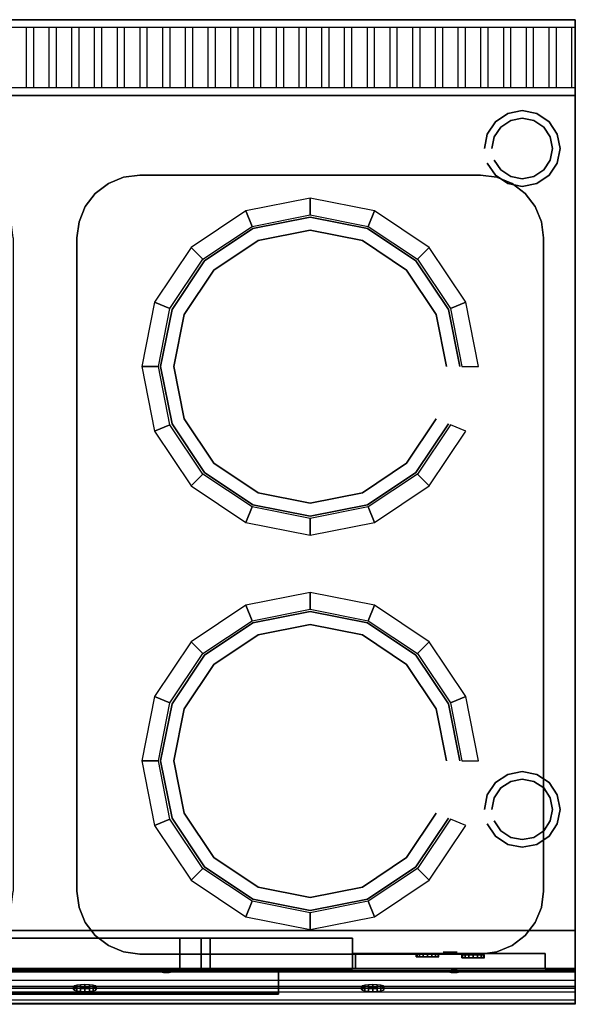
# Model space of a CAD drawing. Units: millimetres. Extents: x 0 to 1050, y -650 to 0.
# Drawn here: x 683 to 1050, y -650 to 0 of the extents above; entities that cross this region are included whole.
import ezdxf

# ---------------------------------------------------------------- set-up
doc = ezdxf.new("R2010")
doc.units = ezdxf.units.MM
for name, color, linetype in [('200-EquipBlack-3D', 250, 'Continuous'), ('200-EquipGlass-3d', 140, 'Continuous'), ('200-EquipGreen-3d', 3, 'Continuous'), ('200-EquipSteel-3D', 9, 'Continuous'), ('200-EquipYellow-3d', 2, 'Continuous')]:
    doc.layers.add(name, color=color, linetype=linetype)

msp = doc.modelspace()

# ---------------------------------------------------------------- linework, layer by layer
at = {"layer": '200-EquipBlack-3D', "extrusion": (0, -1, 0)}
for points, elevation in [([(965.57, 360), (962.86, 357.29), (962.86, 353.47), (965.57, 350.76), (969.4, 350.76), (972.1, 353.47), (972.1, 357.29), (969.4, 360)], 615.2), ([(965.59, 469.62), (962.88, 466.91), (962.88, 463.09), (965.59, 460.38), (969.41, 460.38), (972.12, 463.09), (972.12, 466.91), (969.41, 469.62)], 615.7)]:
    msp.add_lwpolyline(points, close=True, dxfattribs=dict(at, elevation=elevation))
at = {"layer": '200-EquipBlack-3D', "extrusion": (0, -0.982686, 0.18528), "elevation": 750.67}
for points in [[(778.09, 598.08), (775.38, 595.38), (775.38, 591.55), (778.09, 588.84), (781.91, 588.84), (784.62, 591.55), (784.62, 595.38), (781.91, 598.08)], [(968.09, 598.08), (965.38, 595.38), (965.38, 591.55), (968.09, 588.84), (971.91, 588.84), (974.62, 591.55), (974.62, 595.38), (971.91, 598.08)]]:
    msp.add_lwpolyline(points, close=True, dxfattribs=at)
at = {"layer": '200-EquipBlack-3D', "invisible_edges": 15}
for points in [[(837.23, -137.72, 850), (875, -130.21, 850), (912.77, -137.72, 850)], [(805.21, -159.12, 850), (837.23, -137.72, 850), (912.77, -137.72, 850), (944.79, -159.12, 850)], [(783.81, -191.14, 850), (805.21, -159.12, 850), (944.79, -159.12, 850), (966.19, -191.14, 850)], [(776.3, -228.91, 850), (783.81, -191.14, 850), (966.19, -191.14, 850), (973.7, -228.91, 850)], [(783.81, -266.68, 850), (776.3, -228.91, 850), (973.7, -228.91, 850), (966.19, -266.68, 850)], [(805.21, -298.7, 850), (783.81, -266.68, 850), (966.19, -266.68, 850), (944.79, -298.7, 850)], [(837.23, -320.1, 850), (805.21, -298.7, 850), (944.79, -298.7, 850), (912.77, -320.1, 850)], [(875, -327.61, 850), (837.23, -320.1, 850), (912.77, -320.1, 850)], [(837.23, -397.9, 850), (875, -390.39, 850), (912.77, -397.9, 850)], [(805.21, -419.3, 850), (837.23, -397.9, 850), (912.77, -397.9, 850), (944.79, -419.3, 850)], [(783.81, -451.32, 850), (805.21, -419.3, 850), (944.79, -419.3, 850), (966.19, -451.32, 850)], [(776.3, -489.09, 850), (783.81, -451.32, 850), (966.19, -451.32, 850), (973.7, -489.09, 850)], [(783.81, -526.86, 850), (776.3, -489.09, 850), (973.7, -489.09, 850), (966.19, -526.86, 850)], [(805.21, -558.88, 850), (783.81, -526.86, 850), (966.19, -526.86, 850), (944.79, -558.88, 850)], [(837.23, -580.27, 850), (805.21, -558.88, 850), (944.79, -558.88, 850), (912.77, -580.27, 850)], [(875, -587.79, 850), (837.23, -580.27, 850), (912.77, -580.27, 850)], [(962.86, -616.2, 357.29), (965.57, -616.2, 360), (969.4, -616.2, 360), (972.1, -616.2, 357.29)], [(962.86, -616.2, 353.47), (962.86, -616.2, 357.29), (972.1, -616.2, 357.29), (972.1, -616.2, 353.47)], [(965.57, -616.2, 350.76), (962.86, -616.2, 353.47), (972.1, -616.2, 353.47), (969.4, -616.2, 350.76)], [(962.88, -616.7, 466.91), (965.59, -616.7, 469.62), (969.41, -616.7, 469.62), (972.12, -616.7, 466.91)], [(962.88, -616.7, 463.09), (962.88, -616.7, 466.91), (972.12, -616.7, 466.91), (972.12, -616.7, 463.09)], [(965.59, -616.7, 460.38), (962.88, -616.7, 463.09), (972.12, -616.7, 463.09), (969.41, -616.7, 460.38)], [(775.38, -628.33, 724.33), (778.09, -627.83, 726.99), (781.91, -627.83, 726.99), (784.62, -628.33, 724.33)], [(775.38, -629.04, 720.57), (775.38, -628.33, 724.33), (784.62, -628.33, 724.33), (784.62, -629.04, 720.57)], [(778.09, -629.54, 717.92), (775.38, -629.04, 720.57), (784.62, -629.04, 720.57), (781.91, -629.54, 717.92)], [(965.38, -628.33, 724.33), (968.09, -627.83, 726.99), (971.91, -627.83, 726.99), (974.62, -628.33, 724.33)], [(965.38, -629.04, 720.57), (965.38, -628.33, 724.33), (974.62, -628.33, 724.33), (974.62, -629.04, 720.57)], [(968.09, -629.54, 717.92), (965.38, -629.04, 720.57), (974.62, -629.04, 720.57), (971.91, -629.54, 717.92)]]:
    msp.add_3dface(points, dxfattribs=at)
at = {"layer": '200-EquipGlass-3d', "invisible_edges": 15}
for points in [[(284, -606, 275), (284, -606, 465), (789, -606, 465), (789, -606, 275)], [(809, -606, 445), (789, -606, 445), (789, -606, 465), (803.14, -606, 459.14)], [(809, -606, 295), (789, -606, 295), (789, -606, 445), (809, -606, 445)], [(809, -606, 295), (803.14, -606, 280.86), (789, -606, 275), (789, -606, 295)]]:
    msp.add_3dface(points, dxfattribs=at)
at = {"layer": '200-EquipGreen-3d', "invisible_edges": 15}
for points in [[(945.56, -618.35, 486.75), (944.99, -618.35, 489.62), (959.99, -618.35, 489.62), (959.42, -618.35, 486.75)], [(944.99, -618.35, 489.62), (945.56, -618.35, 492.49), (959.42, -618.35, 492.49), (959.99, -618.35, 489.62)], [(947.19, -618.35, 484.32), (945.56, -618.35, 486.75), (959.42, -618.35, 486.75), (957.8, -618.35, 484.32)], [(945.56, -618.35, 492.49), (947.19, -618.35, 494.92), (957.8, -618.35, 494.92), (959.42, -618.35, 492.49)], [(949.62, -618.35, 482.69), (947.19, -618.35, 484.32), (957.8, -618.35, 484.32), (955.36, -618.35, 482.69)], [(947.19, -618.35, 494.92), (949.62, -618.35, 496.55), (955.36, -618.35, 496.55), (957.8, -618.35, 494.92)], [(952.49, -618.35, 482.12), (949.62, -618.35, 482.69), (955.36, -618.35, 482.69)], [(949.62, -618.35, 496.55), (952.49, -618.35, 497.12), (955.36, -618.35, 496.55)], [(718.85, -639.94, 671.14), (719.42, -639.41, 673.96), (733.28, -639.41, 673.96), (733.85, -639.94, 671.14)], [(719.42, -640.47, 668.32), (718.85, -639.94, 671.14), (733.85, -639.94, 671.14), (733.28, -640.47, 668.32)], [(719.42, -639.41, 673.96), (721.05, -638.96, 676.35), (731.65, -638.96, 676.35), (733.28, -639.41, 673.96)], [(721.05, -640.92, 665.93), (719.42, -640.47, 668.32), (733.28, -640.47, 668.32), (731.65, -640.92, 665.93)], [(721.05, -638.96, 676.35), (723.48, -638.66, 677.95), (729.22, -638.66, 677.95), (731.65, -638.96, 676.35)], [(723.48, -641.22, 664.33), (721.05, -640.92, 665.93), (731.65, -640.92, 665.93), (729.22, -641.22, 664.33)], [(723.48, -638.66, 677.95), (726.35, -638.55, 678.51), (729.22, -638.66, 677.95)], [(726.35, -641.33, 663.77), (723.48, -641.22, 664.33), (729.22, -641.22, 664.33)], [(908.85, -639.94, 671.14), (909.42, -639.41, 673.96), (923.28, -639.41, 673.96), (923.85, -639.94, 671.14)], [(909.42, -640.47, 668.32), (908.85, -639.94, 671.14), (923.85, -639.94, 671.14), (923.28, -640.47, 668.32)], [(909.42, -639.41, 673.96), (911.05, -638.96, 676.35), (921.65, -638.96, 676.35), (923.28, -639.41, 673.96)], [(911.05, -640.92, 665.93), (909.42, -640.47, 668.32), (923.28, -640.47, 668.32), (921.65, -640.92, 665.93)], [(911.05, -638.96, 676.35), (913.48, -638.66, 677.95), (919.22, -638.66, 677.95), (921.65, -638.96, 676.35)], [(913.48, -641.22, 664.33), (911.05, -640.92, 665.93), (921.65, -640.92, 665.93), (919.22, -641.22, 664.33)], [(913.48, -638.66, 677.95), (916.35, -638.55, 678.51), (919.22, -638.66, 677.95)], [(916.35, -641.33, 663.77), (913.48, -641.22, 664.33), (919.22, -641.22, 664.33)]]:
    msp.add_3dface(points, dxfattribs=at)
at = {"layer": '200-EquipSteel-3D'}
for points in [[(1050, 0, 950), (1050, 0, 710), (0, 0, 710), (0, 0, 950)], [(1050, 0, 710), (0, 0, 710), (0, -50, 710), (1050, -50, 710)], [(1050, -50, 930), (1050, -50, 710), (1050, 0, 710), (1050, 0, 950)], [(0, -50, 600), (0, -50, 820), (1050, -50, 820), (1050, -50, 600)], [(0, -601, 600), (0, -50, 600), (1050, -50, 600), (1050, -601, 600)], [(0, -50, 850), (1050, -50, 850), (1050, -50, 820), (0, -50, 820)], [(0, -50, 863), (1050, -50, 863), (1050, -50, 850), (0, -50, 850)], [(0, -50, 930), (0, -50, 710), (1050, -50, 710), (1050, -50, 930)], [(0, -50, 140), (0, -50, 600), (1050, -50, 600), (1050, -50, 140)], [(0, -50, 140), (1050, -50, 140), (1050, -626, 140), (0, -626, 140)], [(1050, -50, 600), (1050, -50, 820), (1050, -601, 820), (1050, -601, 600)], [(1050, -50, 850), (1050, -50, 863), (1050, -619.9, 863), (1050, -629.9, 850)], [(1050, -50, 140), (1050, -50, 600), (1050, -626, 600), (1050, -626, 140)], [(762.5, -102.51, 850), (762.5, -102.51, 830), (987.5, -102.51, 830), (987.5, -102.51, 850)], [(721.01, -575, 850), (721.01, -575, 830), (721.01, -144, 830), (721.01, -144, 850)], [(1028.99, -144, 850), (1028.99, -144, 830), (1028.99, -575, 830), (1028.99, -575, 850)], [(0, -639.26, 600), (0, -601, 600), (1050, -601, 600), (1050, -639.26, 600)], [(170, -626, 600), (170, -606, 600), (903, -606, 600), (903, -626, 600)], [(170, -626, 140), (170, -606, 140), (903, -606, 140), (903, -626, 140)], [(284, -626, 275), (284, -606, 275), (789, -606, 275), (789, -626, 275)], [(789, -606, 275), (803.14, -606, 280.86), (803.14, -626, 280.86), (789, -626, 275)], [(789, -606, 465), (803.14, -606, 459.14), (803.14, -626, 459.14), (789, -626, 465)], [(803.14, -606, 280.86), (809, -606, 295), (809, -626, 295), (803.14, -626, 280.86)], [(809, -606, 445), (803.14, -606, 459.14), (803.14, -626, 459.14), (809, -626, 445)], [(809, -606, 295), (809, -606, 445), (809, -626, 445), (809, -626, 295)], [(903, -626, 140), (903, -606, 140), (903, -606, 600), (903, -626, 600)], [(987.5, -616.49, 850), (987.5, -616.49, 830), (762.5, -616.49, 830), (762.5, -616.49, 850)], [(903, -616, 600), (1030, -616, 600), (1030, -616, 140), (903, -616, 140)], [(905, -616, 140), (905, -616, 600), (905, -626, 600), (905, -626, 140)], [(1030, -616, 140), (1030, -616, 600), (1030, -626, 600), (1030, -626, 140)], [(219, -643, 580), (219, -626, 580), (854, -626, 580), (854, -643, 580)], [(854, -641.8, 578.8), (854, -643, 580), (854, -626, 580), (854, -626, 578.8)], [(1030, -626, 600), (1050, -626, 600), (1050, -626, 140), (1030, -626, 140)], [(834, -643, 535), (834, -641.8, 535), (848.14, -641.8, 540.86), (848.14, -643, 540.86)], [(848.14, -643, 540.86), (854, -643, 555), (854, -641.8, 555), (848.14, -641.8, 540.86)], [(854, -641.8, 578.8), (854, -643, 579.98), (854, -643, 555), (854, -641.8, 555)], [(0, -646.87, 603.52), (0, -649.13, 611.59), (1050, -649.13, 611.59), (1050, -646.87, 603.52)]]:
    msp.add_3dface(points, dxfattribs=at)
for points, invisible_edges in [([(0, -5, 948.25), (1050, -5, 948.25), (1050, 0, 950), (0, 0, 950)], 14), ([(687.5, -5, 948.25), (687.5, -45, 932), (692.5, -45, 932), (692.5, -5, 948.25)], 10), ([(702.5, -5, 948.25), (702.5, -45, 932), (707.5, -45, 932), (707.5, -5, 948.25)], 10), ([(717.5, -5, 948.25), (717.5, -45, 932), (722.5, -45, 932), (722.5, -5, 948.25)], 10), ([(732.5, -5, 948.25), (732.5, -45, 932), (737.5, -45, 932), (737.5, -5, 948.25)], 10), ([(747.5, -5, 948.25), (747.5, -45, 932), (752.5, -45, 932), (752.5, -5, 948.25)], 10), ([(762.5, -5, 948.25), (762.5, -45, 932), (767.5, -45, 932), (767.5, -5, 948.25)], 10), ([(777.5, -5, 948.25), (777.5, -45, 932), (782.5, -45, 932), (782.5, -5, 948.25)], 10), ([(792.5, -5, 948.25), (792.5, -45, 932), (797.5, -45, 932), (797.5, -5, 948.25)], 10), ([(807.5, -5, 948.25), (807.5, -45, 932), (812.5, -45, 932), (812.5, -5, 948.25)], 10), ([(822.5, -5, 948.25), (822.5, -45, 932), (827.5, -45, 932), (827.5, -5, 948.25)], 10), ([(837.5, -5, 948.25), (837.5, -45, 932), (842.5, -45, 932), (842.5, -5, 948.25)], 10), ([(852.5, -5, 948.25), (852.5, -45, 932), (857.5, -45, 932), (857.5, -5, 948.25)], 10), ([(867.5, -5, 948.25), (867.5, -45, 932), (872.5, -45, 932), (872.5, -5, 948.25)], 10), ([(882.5, -5, 948.25), (882.5, -45, 932), (887.5, -45, 932), (887.5, -5, 948.25)], 10), ([(897.5, -5, 948.25), (897.5, -45, 932), (902.5, -45, 932), (902.5, -5, 948.25)], 10), ([(912.5, -5, 948.25), (912.5, -45, 932), (917.5, -45, 932), (917.5, -5, 948.25)], 10), ([(927.5, -5, 948.25), (927.5, -45, 932), (932.5, -45, 932), (932.5, -5, 948.25)], 10), ([(942.5, -5, 948.25), (942.5, -45, 932), (947.5, -45, 932), (947.5, -5, 948.25)], 10), ([(957.5, -5, 948.25), (957.5, -45, 932), (962.5, -45, 932), (962.5, -5, 948.25)], 10), ([(972.5, -5, 948.25), (972.5, -45, 932), (977.5, -45, 932), (977.5, -5, 948.25)], 10), ([(987.5, -5, 948.25), (987.5, -45, 932), (992.5, -45, 932), (992.5, -5, 948.25)], 10), ([(1002.5, -5, 948.25), (1002.5, -45, 932), (1007.5, -45, 932), (1007.5, -5, 948.25)], 10), ([(1017.5, -5, 948.25), (1017.5, -45, 932), (1022.5, -45, 932), (1022.5, -5, 948.25)], 10), ([(1032.5, -5, 948.25), (1032.5, -45, 932), (1037.5, -45, 932), (1037.5, -5, 948.25)], 10), ([(1047.5, -5, 948.25), (1047.5, -45, 932), (1050, -45, 932), (1050, -5, 948.25)], 10), ([(1050, -45, 932), (0, -45, 932), (0, -50, 930), (1050, -50, 930)], 14), ([(350, -50, 850), (700, -50, 850), (637.5, -102.51, 850), (412.5, -102.51, 850)], 10), ([(637.5, -102.51, 850), (700, -50, 850), (648.24, -103.93, 850)], 3), ([(648.24, -103.93, 850), (700, -50, 850), (658.24, -108.07, 850)], 3), ([(658.24, -108.07, 850), (700, -50, 850), (666.84, -114.66, 850)], 3), ([(666.84, -114.66, 850), (700, -50, 850), (673.43, -123.26, 850)], 3), ([(673.43, -123.26, 850), (700, -50, 850), (677.57, -133.26, 850)], 3), ([(677.57, -133.26, 850), (700, -50, 850), (678.99, -144, 850)], 3), ([(678.99, -144, 850), (678.99, -575, 850), (700, -633.75, 850), (700, -50, 850)], 14), ([(762.5, -102.51, 850), (700, -50, 850), (751.76, -103.93, 850)], 3), ([(751.76, -103.93, 850), (700, -50, 850), (741.76, -108.07, 850)], 3), ([(741.76, -108.07, 850), (700, -50, 850), (733.16, -114.66, 850)], 3), ([(733.16, -114.66, 850), (700, -50, 850), (726.57, -123.26, 850)], 3), ([(726.57, -123.26, 850), (700, -50, 850), (722.43, -133.26, 850)], 3), ([(722.43, -133.26, 850), (700, -50, 850), (721.01, -144, 850)], 3), ([(700, -50, 850), (1050, -50, 850), (987.5, -102.51, 850), (762.5, -102.51, 850)], 10), ([(721.01, -144, 850), (721.01, -575, 850), (700, -633.75, 850), (700, -50, 850)], 14), ([(987.5, -102.51, 850), (1050, -50, 850), (998.24, -103.93, 850)], 3), ([(998.24, -103.93, 850), (1050, -50, 850), (1008.24, -108.07, 850)], 3), ([(1008.24, -108.07, 850), (1050, -50, 850), (1016.84, -114.66, 850)], 3), ([(1016.84, -114.66, 850), (1050, -50, 850), (1023.43, -123.26, 850)], 3), ([(1023.43, -123.26, 850), (1050, -50, 850), (1027.57, -133.26, 850)], 3), ([(1027.57, -133.26, 850), (1050, -50, 850), (1028.99, -144, 850)], 3), ([(1028.99, -144, 850), (1028.99, -575, 850), (1050, -633.75, 850), (1050, -50, 850)], 14), ([(1050, -50, 820), (1050, -50, 850), (1050, -629.9, 850), (1050, -629.9, 820)], 4), ([(741.76, -108.07, 850), (741.76, -108.07, 830), (751.76, -103.93, 830), (751.76, -103.93, 850)], 5), ([(751.76, -103.93, 830), (998.24, -103.93, 830), (1008.24, -108.07, 830), (741.76, -108.07, 830)], 5), ([(751.76, -103.93, 850), (751.76, -103.93, 830), (762.5, -102.51, 830), (762.5, -102.51, 850)], 1), ([(762.5, -102.51, 830), (987.5, -102.51, 830), (998.24, -103.93, 830), (751.76, -103.93, 830)], 4), ([(987.5, -102.51, 850), (987.5, -102.51, 830), (998.24, -103.93, 830), (998.24, -103.93, 850)], 4), ([(998.24, -103.93, 850), (998.24, -103.93, 830), (1008.24, -108.07, 830), (1008.24, -108.07, 850)], 5), ([(733.16, -114.66, 850), (733.16, -114.66, 830), (741.76, -108.07, 830), (741.76, -108.07, 850)], 4), ([(741.76, -108.07, 830), (1008.24, -108.07, 830), (1016.84, -114.66, 830), (733.16, -114.66, 830)], 5), ([(1008.24, -108.07, 850), (1008.24, -108.07, 830), (1016.84, -114.66, 830), (1016.84, -114.66, 850)], 1), ([(726.57, -123.26, 850), (726.57, -123.26, 830), (733.16, -114.66, 830), (733.16, -114.66, 850)], 1), ([(733.16, -114.66, 830), (1016.84, -114.66, 830), (1023.43, -123.26, 830), (726.57, -123.26, 830)], 5), ([(1016.84, -114.66, 850), (1016.84, -114.66, 830), (1023.43, -123.26, 830), (1023.43, -123.26, 850)], 4), ([(722.43, -133.26, 850), (722.43, -133.26, 830), (726.57, -123.26, 830), (726.57, -123.26, 850)], 5), ([(726.57, -123.26, 830), (1023.43, -123.26, 830), (1027.57, -133.26, 830), (722.43, -133.26, 830)], 5), ([(1023.43, -123.26, 850), (1023.43, -123.26, 830), (1027.57, -133.26, 830), (1027.57, -133.26, 850)], 5), ([(836.66, -136.34, 835), (875, -128.71, 835), (913.34, -136.34, 835)], 15), ([(721.01, -144, 850), (721.01, -144, 830), (722.43, -133.26, 830), (722.43, -133.26, 850)], 4), ([(722.43, -133.26, 830), (1027.57, -133.26, 830), (1028.99, -144, 830), (721.01, -144, 830)], 5), ([(804.15, -158.06, 835), (836.66, -136.34, 835), (913.34, -136.34, 835), (945.85, -158.06, 835)], 15), ([(1027.57, -133.26, 850), (1027.57, -133.26, 830), (1028.99, -144, 830), (1028.99, -144, 850)], 1), ([(721.01, -144, 830), (721.01, -575, 830), (1028.99, -575, 830), (1028.99, -144, 830)], 10), ([(782.43, -190.57, 835), (804.15, -158.06, 835), (945.85, -158.06, 835), (967.57, -190.57, 835)], 15), ([(774.8, -228.91, 835), (782.43, -190.57, 835), (967.57, -190.57, 835), (975.2, -228.91, 835)], 15), ([(782.43, -267.26, 835), (774.8, -228.91, 835), (975.2, -228.91, 835), (967.57, -267.26, 835)], 15), ([(804.15, -299.76, 835), (782.43, -267.26, 835), (967.57, -267.26, 835), (945.85, -299.76, 835)], 15), ([(836.66, -321.48, 835), (804.15, -299.76, 835), (945.85, -299.76, 835), (913.34, -321.48, 835)], 15), ([(875, -329.11, 835), (836.66, -321.48, 835), (913.34, -321.48, 835)], 15), ([(836.66, -396.52, 835), (875, -388.89, 835), (913.34, -396.52, 835)], 15), ([(804.15, -418.24, 835), (836.66, -396.52, 835), (913.34, -396.52, 835), (945.85, -418.24, 835)], 15), ([(782.43, -450.74, 835), (804.15, -418.24, 835), (945.85, -418.24, 835), (967.57, -450.74, 835)], 15), ([(774.8, -489.09, 835), (782.43, -450.74, 835), (967.57, -450.74, 835), (975.2, -489.09, 835)], 15), ([(782.43, -527.43, 835), (774.8, -489.09, 835), (975.2, -489.09, 835), (967.57, -527.43, 835)], 15), ([(804.15, -559.94, 835), (782.43, -527.43, 835), (967.57, -527.43, 835), (945.85, -559.94, 835)], 15), ([(836.66, -581.66, 835), (804.15, -559.94, 835), (945.85, -559.94, 835), (913.34, -581.66, 835)], 15), ([(678.99, -575, 850), (700, -633.75, 850), (677.57, -585.74, 850)], 3), ([(721.01, -575, 850), (700, -633.75, 850), (722.43, -585.74, 850)], 3), ([(722.43, -585.74, 850), (722.43, -585.74, 830), (721.01, -575, 830), (721.01, -575, 850)], 1), ([(1028.99, -575, 830), (721.01, -575, 830), (722.43, -585.74, 830), (1027.57, -585.74, 830)], 5), ([(1028.99, -575, 850), (1028.99, -575, 830), (1027.57, -585.74, 830), (1027.57, -585.74, 850)], 4), ([(1028.99, -575, 850), (1050, -633.75, 850), (1027.57, -585.74, 850)], 3), ([(875, -589.29, 835), (836.66, -581.66, 835), (913.34, -581.66, 835)], 15), ([(677.57, -585.74, 850), (700, -633.75, 850), (673.43, -595.75, 850)], 3), ([(722.43, -585.74, 850), (700, -633.75, 850), (726.57, -595.75, 850)], 3), ([(726.57, -595.75, 850), (726.57, -595.75, 830), (722.43, -585.74, 830), (722.43, -585.74, 850)], 5), ([(1027.57, -585.74, 830), (722.43, -585.74, 830), (726.57, -595.75, 830), (1023.43, -595.75, 830)], 5), ([(1027.57, -585.74, 850), (1027.57, -585.74, 830), (1023.43, -595.75, 830), (1023.43, -595.75, 850)], 5), ([(1027.57, -585.74, 850), (1050, -633.75, 850), (1023.43, -595.75, 850)], 3), ([(673.43, -595.75, 850), (700, -633.75, 850), (666.84, -604.34, 850)], 3), ([(726.57, -595.75, 850), (700, -633.75, 850), (733.16, -604.34, 850)], 3), ([(733.16, -604.34, 850), (733.16, -604.34, 830), (726.57, -595.75, 830), (726.57, -595.75, 850)], 4), ([(1023.43, -595.75, 830), (726.57, -595.75, 830), (733.16, -604.34, 830), (1016.84, -604.34, 830)], 5), ([(1023.43, -595.75, 850), (1023.43, -595.75, 830), (1016.84, -604.34, 830), (1016.84, -604.34, 850)], 1), ([(1023.43, -595.75, 850), (1050, -633.75, 850), (1016.84, -604.34, 850)], 3), ([(0, -601, 820), (1050, -601, 820), (1050, -628.19, 820), (0, -628.19, 820)], 1), ([(1050, -626.82, 729.95), (1050, -601, 729.95), (1050, -601, 820), (1050, -626.82, 820)], 9), ([(1050, -601, 600), (1050, -601, 729.95), (1050, -626.82, 729.95), (1050, -626.82, 600)], 7), ([(170, -606, 140), (284, -606, 275), (789, -606, 275), (903, -606, 140)], 5), ([(170, -606, 600), (903, -606, 600), (789, -606, 465), (284, -606, 465)], 10), ([(666.84, -604.34, 850), (700, -633.75, 850), (658.24, -610.93, 850)], 3), ([(733.16, -604.34, 850), (700, -633.75, 850), (741.76, -610.93, 850)], 3), ([(741.76, -610.93, 850), (741.76, -610.93, 830), (733.16, -604.34, 830), (733.16, -604.34, 850)], 1), ([(1016.84, -604.34, 830), (733.16, -604.34, 830), (741.76, -610.93, 830), (1008.24, -610.93, 830)], 5), ([(789, -606, 275), (803.14, -606, 280.86), (809, -606, 295), (903, -606, 140)], 12), ([(1016.84, -604.34, 850), (1016.84, -604.34, 830), (1008.24, -610.93, 830), (1008.24, -610.93, 850)], 4), ([(1016.84, -604.34, 850), (1050, -633.75, 850), (1008.24, -610.93, 850)], 3), ([(350, -633.75, 850), (700, -633.75, 850), (637.5, -616.49, 850), (412.5, -616.49, 850)], 10), ([(648.24, -615.08, 850), (700, -633.75, 850), (637.5, -616.49, 850)], 3), ([(658.24, -610.93, 850), (700, -633.75, 850), (648.24, -615.08, 850)], 3), ([(741.76, -610.93, 850), (700, -633.75, 850), (751.76, -615.08, 850)], 3), ([(751.76, -615.08, 850), (700, -633.75, 850), (762.5, -616.49, 850)], 3), ([(700, -633.75, 850), (1050, -633.75, 850), (987.5, -616.49, 850), (762.5, -616.49, 850)], 10), ([(751.76, -615.08, 850), (751.76, -615.08, 830), (741.76, -610.93, 830), (741.76, -610.93, 850)], 5), ([(1008.24, -610.93, 830), (741.76, -610.93, 830), (751.76, -615.08, 830), (998.24, -615.08, 830)], 5), ([(762.5, -616.49, 850), (762.5, -616.49, 830), (751.76, -615.08, 830), (751.76, -615.08, 850)], 4), ([(998.24, -615.08, 830), (751.76, -615.08, 830), (762.5, -616.49, 830), (987.5, -616.49, 830)], 1), ([(998.24, -615.08, 850), (998.24, -615.08, 830), (987.5, -616.49, 830), (987.5, -616.49, 850)], 1), ([(998.24, -615.08, 850), (1050, -633.75, 850), (987.5, -616.49, 850)], 3), ([(1008.24, -610.93, 850), (1008.24, -610.93, 830), (998.24, -615.08, 830), (998.24, -615.08, 850)], 5), ([(1008.24, -610.93, 850), (1050, -633.75, 850), (998.24, -615.08, 850)], 3), ([(0, -626.82, 729.95), (0, -627.17, 734.62), (1050, -627.17, 734.62), (1050, -626.82, 729.95)], 8), ([(0, -649.13, 611.59), (0, -626.82, 729.95), (1050, -626.82, 729.95), (1050, -649.13, 611.59)], 2), ([(0, -627.17, 734.62), (0, -629.62, 738.62), (1050, -629.62, 738.62), (1050, -627.17, 734.62)], 2), ([(0, -628.19, 820), (1050, -628.19, 820), (1050, -634.35, 817.88), (0, -634.35, 817.88)], 4), ([(0, -629.62, 738.62), (0, -647, 756), (1050, -647, 756), (1050, -629.62, 738.62)], 10), ([(170, -626, 600), (903, -626, 600), (789, -626, 465), (284, -626, 465)], 10), ([(170, -626, 140), (284, -626, 275), (789, -626, 275), (903, -626, 140)], 5), ([(789, -626, 275), (803.14, -626, 280.86), (809, -626, 295), (903, -626, 140)], 12), ([(789, -626, 465), (803.14, -626, 459.14), (809, -626, 445), (903, -626, 600)], 12), ([(809, -626, 445), (809, -626, 295), (903, -626, 140), (903, -626, 600)], 10), ([(1050, -626.82, 756), (1050, -647, 756), (1050, -638.31, 747.31), (1050, -626.82, 747.31)], 13), ([(1050, -626.82, 760.4), (1050, -649.56, 760.4), (1050, -647, 756), (1050, -626.82, 756)], 13), ([(1050, -626.82, 765.49), (1050, -649.63, 765.49), (1050, -649.56, 760.4), (1050, -626.82, 760.4)], 13), ([(1050, -626.82, 812.43), (1050, -637.89, 812.43), (1050, -649.63, 765.49), (1050, -626.82, 765.49)], 13), ([(1050, -626.82, 747.31), (1050, -638.31, 747.31), (1050, -629.62, 738.62), (1050, -626.82, 738.62)], 13), ([(1050, -626.82, 738.62), (1050, -629.62, 738.62), (1050, -627.17, 734.62), (1050, -626.82, 734.62)], 13), ([(1050, -626.82, 734.62), (1050, -627.17, 734.62), (1050, -626.82, 729.95)], 9), ([(1050, -626.82, 817.88), (1050, -634.35, 817.88), (1050, -637.89, 812.43), (1050, -626.82, 812.43)], 13), ([(1050, -626.82, 820), (1050, -628.19, 820), (1050, -634.35, 817.88), (1050, -626.82, 817.88)], 12), ([(1050, -626.82, 600), (1050, -626.82, 729.95), (1050, -649.13, 611.59), (1050, -639.26, 600)], 5), ([(1050, -629.9, 824.4), (1050, -641.57, 824.4), (1050, -639, 820), (1050, -629.9, 820)], 9), ([(1050, -641.63, 829.5), (1050, -641.57, 824.4), (1050, -629.9, 824.4), (1050, -629.9, 829.5)], 15), ([(1050, -629.9, 829.5), (1050, -629.9, 850), (1050, -633.75, 850), (1050, -633.75, 829.5)], 13), ([(0, -641.63, 829.5), (0, -633.75, 850), (1050, -633.75, 850), (1050, -641.63, 829.5)], 8), ([(0, -634.35, 817.88), (1050, -634.35, 817.88), (1050, -637.89, 812.43), (0, -637.89, 812.43)], 1), ([(1050, -633.75, 829.5), (1050, -633.75, 850), (1050, -641.63, 829.5)], 15), ([(0, -649.63, 765.49), (0, -637.89, 812.43), (1050, -637.89, 812.43), (1050, -649.63, 765.49)], 8), ([(0, -639, 820), (0, -641.57, 824.4), (1050, -641.57, 824.4), (1050, -639, 820)], 10), ([(0, -639.26, 600), (0, -646.87, 603.52), (1050, -646.87, 603.52), (1050, -639.26, 600)], 2), ([(0, -641.57, 824.4), (0, -641.63, 829.5), (1050, -641.63, 829.5), (1050, -641.57, 824.4)], 2), ([(219, -641.8, 555), (219, -641.8, 578.8), (854, -641.8, 578.8), (854, -641.8, 555)], 8), ([(219, -643, 555), (219, -643, 580), (854, -643, 580), (854, -643, 555)], 8), ([(239, -641.8, 535), (239, -641.8, 555), (834, -641.8, 555), (834, -641.8, 535)], 7), ([(239, -643, 535), (239, -643, 555), (834, -643, 555), (834, -643, 535)], 7), ([(848.14, -641.8, 540.86), (834, -641.8, 555), (854, -641.8, 555)], 7), ([(834, -641.8, 535), (834, -641.8, 555), (848.14, -641.8, 540.86)], 3), ([(834, -643, 535), (834, -643, 555), (848.14, -643, 540.86)], 3), ([(848.14, -643, 540.86), (834, -643, 555), (854, -643, 555)], 7), ([(1050, -639.26, 600), (1050, -649.13, 611.59), (1050, -646.87, 603.52), (1050, -639.26, 600)], 1), ([(0, -647, 756), (0, -649.56, 760.4), (1050, -649.56, 760.4), (1050, -647, 756)], 10), ([(0, -649.56, 760.4), (0, -649.63, 765.49), (1050, -649.63, 765.49), (1050, -649.56, 760.4)], 2)]:
    msp.add_3dface(points, dxfattribs=dict(at, invisible_edges=invisible_edges))
at = {"layer": '200-EquipYellow-3d', "invisible_edges": 15}
for points in [[(975.58, -619.05, 486.75), (975.01, -619.05, 489.62), (990.01, -619.05, 489.62), (989.44, -619.05, 486.75)], [(975.01, -619.05, 489.62), (975.58, -619.05, 492.49), (989.44, -619.05, 492.49), (990.01, -619.05, 489.62)], [(977.2, -619.05, 484.32), (975.58, -619.05, 486.75), (989.44, -619.05, 486.75), (987.81, -619.05, 484.32)], [(975.58, -619.05, 492.49), (977.2, -619.05, 494.92), (987.81, -619.05, 494.92), (989.44, -619.05, 492.49)], [(979.64, -619.05, 482.69), (977.2, -619.05, 484.32), (987.81, -619.05, 484.32), (985.38, -619.05, 482.69)], [(977.2, -619.05, 494.92), (979.64, -619.05, 496.55), (985.38, -619.05, 496.55), (987.81, -619.05, 494.92)], [(982.51, -619.05, 482.12), (979.64, -619.05, 482.69), (985.38, -619.05, 482.69)], [(979.64, -619.05, 496.55), (982.51, -619.05, 497.12), (985.38, -619.05, 496.55)]]:
    msp.add_3dface(points, dxfattribs=at)

# ---------------------------------------------------------------- meshes
at = {"layer": '200-EquipBlack-3D'}
mesh = msp.add_polymesh((2, 16), dxfattribs=dict(at, n_close=True))
for k, corner in enumerate([(973.7, -228.91, 845), (966.19, -191.14, 845), (944.79, -159.12, 845), (912.77, -137.72, 845), (875, -130.21, 845), (837.23, -137.72, 845), (805.21, -159.12, 845), (783.81, -191.14, 845), (776.3, -228.91, 845), (783.81, -266.68, 845), (805.21, -298.7, 845), (837.23, -320.1, 845), (875, -327.61, 845), (912.77, -320.1, 845), (944.79, -298.7, 845), (966.19, -266.68, 845), (973.7, -228.91, 850), (966.19, -191.14, 850), (944.79, -159.12, 850), (912.77, -137.72, 850), (875, -130.21, 850), (837.23, -137.72, 850), (805.21, -159.12, 850), (783.81, -191.14, 850), (776.3, -228.91, 850), (783.81, -266.68, 850), (805.21, -298.7, 850), (837.23, -320.1, 850), (875, -327.61, 850), (912.77, -320.1, 850), (944.79, -298.7, 850), (966.19, -266.68, 850)]):
    mesh.set_mesh_vertex(divmod(k, 16), corner)
mesh = msp.add_polymesh((2, 16), dxfattribs=dict(at, n_close=True))
for k, corner in enumerate([(973.7, -489.09, 845), (966.19, -451.32, 845), (944.79, -419.3, 845), (912.77, -397.9, 845), (875, -390.39, 845), (837.23, -397.9, 845), (805.21, -419.3, 845), (783.81, -451.32, 845), (776.3, -489.09, 845), (783.81, -526.86, 845), (805.21, -558.88, 845), (837.23, -580.27, 845), (875, -587.79, 845), (912.77, -580.27, 845), (944.79, -558.88, 845), (966.19, -526.86, 845), (973.7, -489.09, 850), (966.19, -451.32, 850), (944.79, -419.3, 850), (912.77, -397.9, 850), (875, -390.39, 850), (837.23, -397.9, 850), (805.21, -419.3, 850), (783.81, -451.32, 850), (776.3, -489.09, 850), (783.81, -526.86, 850), (805.21, -558.88, 850), (837.23, -580.27, 850), (875, -587.79, 850), (912.77, -580.27, 850), (944.79, -558.88, 850), (966.19, -526.86, 850)]):
    mesh.set_mesh_vertex(divmod(k, 16), corner)
at = {"layer": '200-EquipGreen-3d'}
mesh = msp.add_polymesh((2, 16), dxfattribs=dict(at, n_close=True))
for k, corner in enumerate([(959.99, -616.35, 489.62), (959.42, -616.35, 492.49), (957.8, -616.35, 494.92), (955.36, -616.35, 496.55), (952.49, -616.35, 497.12), (949.62, -616.35, 496.55), (947.19, -616.35, 494.92), (945.56, -616.35, 492.49), (944.99, -616.35, 489.62), (945.56, -616.35, 486.75), (947.19, -616.35, 484.32), (949.62, -616.35, 482.69), (952.49, -616.35, 482.12), (955.36, -616.35, 482.69), (957.8, -616.35, 484.32), (959.42, -616.35, 486.75), (959.99, -618.35, 489.62), (959.42, -618.35, 492.49), (957.8, -618.35, 494.92), (955.36, -618.35, 496.55), (952.49, -618.35, 497.12), (949.62, -618.35, 496.55), (947.19, -618.35, 494.92), (945.56, -618.35, 492.49), (944.99, -618.35, 489.62), (945.56, -618.35, 486.75), (947.19, -618.35, 484.32), (949.62, -618.35, 482.69), (952.49, -618.35, 482.12), (955.36, -618.35, 482.69), (957.8, -618.35, 484.32), (959.42, -618.35, 486.75)]):
    mesh.set_mesh_vertex(divmod(k, 16), corner)
mesh = msp.add_polymesh((2, 16), dxfattribs=dict(at, n_close=True))
for k, corner in enumerate([(733.85, -637.97, 670.77), (733.28, -637.44, 673.59), (731.65, -636.99, 675.98), (729.22, -636.69, 677.58), (726.35, -636.58, 678.14), (723.48, -636.69, 677.58), (721.05, -636.99, 675.98), (719.42, -637.44, 673.59), (718.85, -637.97, 670.77), (719.42, -638.51, 667.95), (721.05, -638.96, 665.56), (723.48, -639.26, 663.96), (726.35, -639.36, 663.4), (729.22, -639.26, 663.96), (731.65, -638.96, 665.56), (733.28, -638.51, 667.95), (733.85, -639.94, 671.14), (733.28, -639.41, 673.96), (731.65, -638.96, 676.35), (729.22, -638.66, 677.95), (726.35, -638.55, 678.51), (723.48, -638.66, 677.95), (721.05, -638.96, 676.35), (719.42, -639.41, 673.96), (718.85, -639.94, 671.14), (719.42, -640.47, 668.32), (721.05, -640.92, 665.93), (723.48, -641.22, 664.33), (726.35, -641.33, 663.77), (729.22, -641.22, 664.33), (731.65, -640.92, 665.93), (733.28, -640.47, 668.32)]):
    mesh.set_mesh_vertex(divmod(k, 16), corner)
mesh = msp.add_polymesh((2, 16), dxfattribs=dict(at, n_close=True))
for k, corner in enumerate([(923.85, -637.97, 670.77), (923.28, -637.44, 673.59), (921.65, -636.99, 675.98), (919.22, -636.69, 677.58), (916.35, -636.58, 678.14), (913.48, -636.69, 677.58), (911.05, -636.99, 675.98), (909.42, -637.44, 673.59), (908.85, -637.97, 670.77), (909.42, -638.51, 667.95), (911.05, -638.96, 665.56), (913.48, -639.26, 663.96), (916.35, -639.36, 663.4), (919.22, -639.26, 663.96), (921.65, -638.96, 665.56), (923.28, -638.51, 667.95), (923.85, -639.94, 671.14), (923.28, -639.41, 673.96), (921.65, -638.96, 676.35), (919.22, -638.66, 677.95), (916.35, -638.55, 678.51), (913.48, -638.66, 677.95), (911.05, -638.96, 676.35), (909.42, -639.41, 673.96), (908.85, -639.94, 671.14), (909.42, -640.47, 668.32), (911.05, -640.92, 665.93), (913.48, -641.22, 664.33), (916.35, -641.33, 663.77), (919.22, -641.22, 664.33), (921.65, -640.92, 665.93), (923.28, -640.47, 668.32)]):
    mesh.set_mesh_vertex(divmod(k, 16), corner)
at = {"layer": '200-EquipSteel-3D'}
mesh = msp.add_polymesh((2, 16), dxfattribs=dict(at, n_close=True))
for k, corner in enumerate([(990, -85, 55), (991.9, -75.43, 55), (997.32, -67.32, 55), (1005.43, -61.9, 55), (1015, -60, 55), (1024.57, -61.9, 55), (1032.68, -67.32, 55), (1038.1, -75.43, 55), (1040, -85, 55), (1038.1, -94.57, 55), (1032.68, -102.68, 55), (1024.57, -108.1, 55), (1015, -110, 55), (1005.43, -108.1, 55), (997.32, -102.68, 55), (991.9, -94.57, 55), (990, -85, 140), (991.9, -75.43, 140), (997.32, -67.32, 140), (1005.43, -61.9, 140), (1015, -60, 140), (1024.57, -61.9, 140), (1032.68, -67.32, 140), (1038.1, -75.43, 140), (1040, -85, 140), (1038.1, -94.57, 140), (1032.68, -102.68, 140), (1024.57, -108.1, 140), (1015, -110, 140), (1005.43, -108.1, 140), (997.32, -102.68, 140), (991.9, -94.57, 140)]):
    mesh.set_mesh_vertex(divmod(k, 16), corner)
mesh = msp.add_polymesh((2, 16), dxfattribs=dict(at, n_close=True))
for k, corner in enumerate([(995, -85), (996.52, -77.35), (1000.86, -70.86), (1007.35, -66.52), (1015, -65), (1022.65, -66.52), (1029.14, -70.86), (1033.48, -77.35), (1035, -85), (1033.48, -92.65), (1029.14, -99.14), (1022.65, -103.48), (1015, -105), (1007.35, -103.48), (1000.86, -99.14), (996.52, -92.65), (995, -85, 55), (996.52, -77.35, 55), (1000.86, -70.86, 55), (1007.35, -66.52, 55), (1015, -65, 55), (1022.65, -66.52, 55), (1029.14, -70.86, 55), (1033.48, -77.35, 55), (1035, -85, 55), (1033.48, -92.65, 55), (1029.14, -99.14, 55), (1022.65, -103.48, 55), (1015, -105, 55), (1007.35, -103.48, 55), (1000.86, -99.14, 55), (996.52, -92.65, 55)]):
    mesh.set_mesh_vertex(divmod(k, 16), corner)
mesh = msp.add_polymesh((2, 16), dxfattribs=dict(at, n_close=True))
for k, corner in enumerate([(986.2, -228.91, 830), (977.74, -186.36, 830), (953.63, -150.28, 830), (917.55, -126.18, 830), (875, -117.71, 830), (832.45, -126.18, 830), (796.37, -150.28, 830), (772.26, -186.36, 830), (763.8, -228.91, 830), (772.26, -271.47, 830), (796.37, -307.54, 830), (832.45, -331.65, 830), (875, -340.11, 830), (917.55, -331.65, 830), (953.63, -307.54, 830), (977.74, -271.47, 830), (975.2, -228.91, 835), (967.57, -190.57, 835), (945.85, -158.06, 835), (913.34, -136.34, 835), (875, -128.71, 835), (836.66, -136.34, 835), (804.15, -158.06, 835), (782.43, -190.57, 835), (774.8, -228.91, 835), (782.43, -267.26, 835), (804.15, -299.76, 835), (836.66, -321.48, 835), (875, -329.11, 835), (913.34, -321.48, 835), (945.85, -299.76, 835), (967.57, -267.26, 835)]):
    mesh.set_mesh_vertex(divmod(k, 16), corner)
mesh = msp.add_polymesh((2, 16), dxfattribs=dict(at, n_close=True))
for k, corner in enumerate([(965, -228.91, 835), (958.15, -194.47, 835), (938.64, -165.27, 835), (909.44, -145.76, 835), (875, -138.91, 835), (840.56, -145.76, 835), (811.36, -165.27, 835), (791.85, -194.47, 835), (785, -228.91, 835), (791.85, -263.35, 835), (811.36, -292.55, 835), (840.56, -312.06, 835), (875, -318.91, 835), (909.44, -312.06, 835), (938.64, -292.55, 835), (958.15, -263.35, 835), (965, -228.91, 845), (958.15, -194.47, 845), (938.64, -165.27, 845), (909.44, -145.76, 845), (875, -138.91, 845), (840.56, -145.76, 845), (811.36, -165.27, 845), (791.85, -194.47, 845), (785, -228.91, 845), (791.85, -263.35, 845), (811.36, -292.55, 845), (840.56, -312.06, 845), (875, -318.91, 845), (909.44, -312.06, 845), (938.64, -292.55, 845), (958.15, -263.35, 845)]):
    mesh.set_mesh_vertex(divmod(k, 16), corner)
mesh = msp.add_polymesh((2, 16), dxfattribs=dict(at, n_close=True))
for k, corner in enumerate([(986.2, -489.09, 830), (977.74, -446.53, 830), (953.63, -410.46, 830), (917.55, -386.35, 830), (875, -377.89, 830), (832.45, -386.35, 830), (796.37, -410.46, 830), (772.26, -446.53, 830), (763.8, -489.09, 830), (772.26, -531.64, 830), (796.37, -567.72, 830), (832.45, -591.82, 830), (875, -600.29, 830), (917.55, -591.82, 830), (953.63, -567.72, 830), (977.74, -531.64, 830), (975.2, -489.09, 835), (967.57, -450.74, 835), (945.85, -418.24, 835), (913.34, -396.52, 835), (875, -388.89, 835), (836.66, -396.52, 835), (804.15, -418.24, 835), (782.43, -450.74, 835), (774.8, -489.09, 835), (782.43, -527.43, 835), (804.15, -559.94, 835), (836.66, -581.66, 835), (875, -589.29, 835), (913.34, -581.66, 835), (945.85, -559.94, 835), (967.57, -527.43, 835)]):
    mesh.set_mesh_vertex(divmod(k, 16), corner)
mesh = msp.add_polymesh((2, 16), dxfattribs=dict(at, n_close=True))
for k, corner in enumerate([(965, -489.09, 835), (958.15, -454.65, 835), (938.64, -425.45, 835), (909.44, -405.94, 835), (875, -399.09, 835), (840.56, -405.94, 835), (811.36, -425.45, 835), (791.85, -454.65, 835), (785, -489.09, 835), (791.85, -523.53, 835), (811.36, -552.73, 835), (840.56, -572.24, 835), (875, -579.09, 835), (909.44, -572.24, 835), (938.64, -552.73, 835), (958.15, -523.53, 835), (965, -489.09, 845), (958.15, -454.65, 845), (938.64, -425.45, 845), (909.44, -405.94, 845), (875, -399.09, 845), (840.56, -405.94, 845), (811.36, -425.45, 845), (791.85, -454.65, 845), (785, -489.09, 845), (791.85, -523.53, 845), (811.36, -552.73, 845), (840.56, -572.24, 845), (875, -579.09, 845), (909.44, -572.24, 845), (938.64, -552.73, 845), (958.15, -523.53, 845)]):
    mesh.set_mesh_vertex(divmod(k, 16), corner)
mesh = msp.add_polymesh((2, 16), dxfattribs=dict(at, n_close=True))
for k, corner in enumerate([(990, -521, 55), (991.9, -511.43, 55), (997.32, -503.32, 55), (1005.43, -497.9, 55), (1015, -496, 55), (1024.57, -497.9, 55), (1032.68, -503.32, 55), (1038.1, -511.43, 55), (1040, -521, 55), (1038.1, -530.57, 55), (1032.68, -538.68, 55), (1024.57, -544.1, 55), (1015, -546, 55), (1005.43, -544.1, 55), (997.32, -538.68, 55), (991.9, -530.57, 55), (990, -521, 140), (991.9, -511.43, 140), (997.32, -503.32, 140), (1005.43, -497.9, 140), (1015, -496, 140), (1024.57, -497.9, 140), (1032.68, -503.32, 140), (1038.1, -511.43, 140), (1040, -521, 140), (1038.1, -530.57, 140), (1032.68, -538.68, 140), (1024.57, -544.1, 140), (1015, -546, 140), (1005.43, -544.1, 140), (997.32, -538.68, 140), (991.9, -530.57, 140)]):
    mesh.set_mesh_vertex(divmod(k, 16), corner)
mesh = msp.add_polymesh((2, 16), dxfattribs=dict(at, n_close=True))
for k, corner in enumerate([(995, -521), (996.52, -513.35), (1000.86, -506.86), (1007.35, -502.52), (1015, -501), (1022.65, -502.52), (1029.14, -506.86), (1033.48, -513.35), (1035, -521), (1033.48, -528.66), (1029.14, -535.14), (1022.65, -539.48), (1015, -541), (1007.35, -539.48), (1000.86, -535.14), (996.52, -528.66), (995, -521, 55), (996.52, -513.35, 55), (1000.86, -506.86, 55), (1007.35, -502.52, 55), (1015, -501, 55), (1022.65, -502.52, 55), (1029.14, -506.86, 55), (1033.48, -513.35, 55), (1035, -521, 55), (1033.48, -528.66, 55), (1029.14, -535.14, 55), (1022.65, -539.48, 55), (1015, -541, 55), (1007.35, -539.48, 55), (1000.86, -535.14, 55), (996.52, -528.66, 55)]):
    mesh.set_mesh_vertex(divmod(k, 16), corner)
at = {"layer": '200-EquipYellow-3d'}
mesh = msp.add_polymesh((2, 16), dxfattribs=dict(at, n_close=True))
for k, corner in enumerate([(990.01, -617.05, 489.62), (989.44, -617.05, 492.49), (987.81, -617.05, 494.92), (985.38, -617.05, 496.55), (982.51, -617.05, 497.12), (979.64, -617.05, 496.55), (977.2, -617.05, 494.92), (975.58, -617.05, 492.49), (975.01, -617.05, 489.62), (975.58, -617.05, 486.75), (977.2, -617.05, 484.32), (979.64, -617.05, 482.69), (982.51, -617.05, 482.12), (985.38, -617.05, 482.69), (987.81, -617.05, 484.32), (989.44, -617.05, 486.75), (990.01, -619.05, 489.62), (989.44, -619.05, 492.49), (987.81, -619.05, 494.92), (985.38, -619.05, 496.55), (982.51, -619.05, 497.12), (979.64, -619.05, 496.55), (977.2, -619.05, 494.92), (975.58, -619.05, 492.49), (975.01, -619.05, 489.62), (975.58, -619.05, 486.75), (977.2, -619.05, 484.32), (979.64, -619.05, 482.69), (982.51, -619.05, 482.12), (985.38, -619.05, 482.69), (987.81, -619.05, 484.32), (989.44, -619.05, 486.75)]):
    mesh.set_mesh_vertex(divmod(k, 16), corner)

doc.saveas('drawing.dxf')
